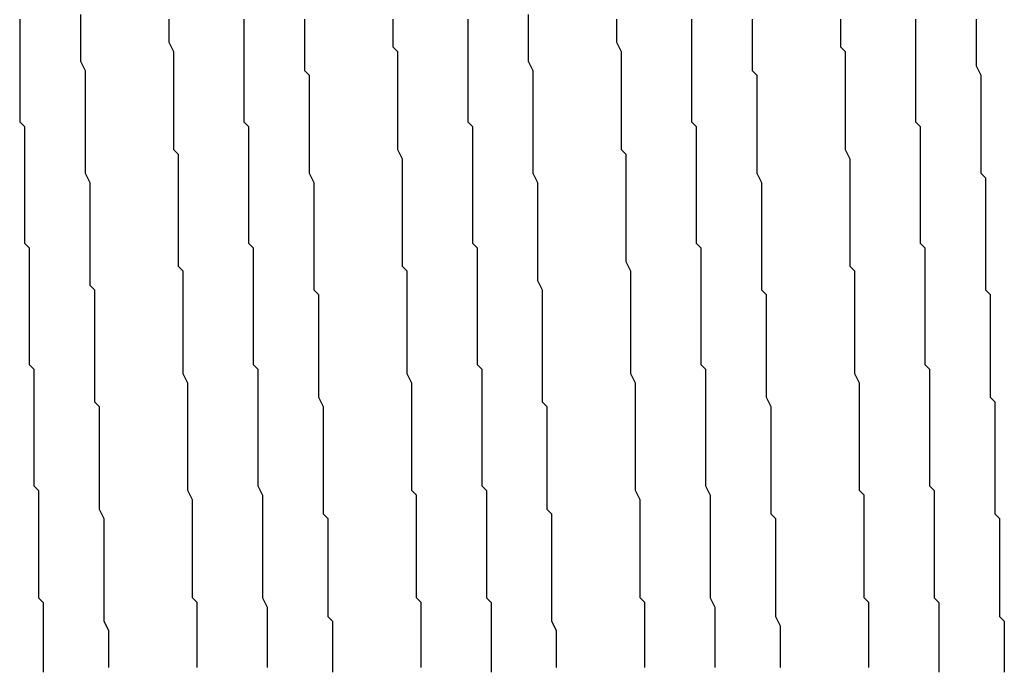
# Model space of a CAD drawing. Extents: x 0 to 2100, y 0 to 1485.
# Drawn here: x 1155 to 1157, y 1017 to 1018 of the extents above; entities that cross this region are included whole.
import ezdxf

# ---------------------------------------------------------------- set-up
doc = ezdxf.new("R2010")
doc.units = 0
doc.header["$LTSCALE"] = 5
doc.layers.add('VISIBLE__ISO_', color=7, linetype='CONTINUOUS')

msp = doc.modelspace()

# ---------------------------------------------------------------- linework, layer by layer
at = {"layer": 'VISIBLE__ISO_'}
for points in [[(1154.86, 1018.25, 0), (1154.86, 1018.23, 0), (1154.86, 1018.22, 0), (1154.86, 1018.2, 0), (1154.86, 1018.18, 0), (1154.86, 1018.17, 0), (1154.86, 1018.15, 0), (1154.87, 1018.13, 0), (1154.87, 1018.11, 0), (1154.87, 1018.1, 0), (1154.87, 1018.08, 0), (1154.87, 1018.06, 0), (1154.87, 1018.05, 0), (1154.87, 1018.03, 0), (1154.87, 1018.01, 0), (1154.87, 1017.99, 0), (1154.87, 1017.98, 0), (1154.87, 1017.96, 0), (1154.87, 1017.94, 0), (1154.87, 1017.92, 0), (1154.87, 1017.91, 0), (1154.88, 1017.89, 0), (1154.88, 1017.87, 0), (1154.88, 1017.85, 0), (1154.88, 1017.84, 0), (1154.88, 1017.82, 0), (1154.88, 1017.8, 0), (1154.88, 1017.78, 0), (1154.88, 1017.76, 0), (1154.88, 1017.75, 0), (1154.88, 1017.73, 0), (1154.88, 1017.71, 0), (1154.88, 1017.69, 0), (1154.88, 1017.67, 0), (1154.89, 1017.66, 0), (1154.89, 1017.64, 0), (1154.89, 1017.62, 0), (1154.89, 1017.6, 0), (1154.89, 1017.58, 0), (1154.89, 1017.57, 0), (1154.89, 1017.55, 0), (1154.89, 1017.53, 0), (1154.89, 1017.51, 0), (1154.89, 1017.5, 0), (1154.89, 1017.48, 0), (1154.89, 1017.46, 0), (1154.89, 1017.44, 0), (1154.89, 1017.42, 0), (1154.9, 1017.41, 0), (1154.9, 1017.39, 0), (1154.9, 1017.37, 0), (1154.9, 1017.35, 0), (1154.9, 1017.33, 0), (1154.9, 1017.32, 0), (1154.9, 1017.3, 0), (1154.9, 1017.28, 0), (1154.9, 1017.26, 0), (1154.9, 1017.25, 0), (1154.9, 1017.23, 0), (1154.9, 1017.21, 0), (1154.9, 1017.19, 0), (1154.91, 1017.17, 0), (1154.91, 1017.16, 0), (1154.91, 1017.14, 0), (1154.91, 1017.12, 0), (1154.91, 1017.1, 0), (1154.91, 1017.09, 0), (1154.91, 1017.07, 0), (1154.91, 1017.05, 0), (1154.91, 1017.04, 0), (1154.91, 1017.02, 0), (1154.91, 1017, 0), (1154.91, 1016.98, 0), (1154.91, 1016.97, 0), (1154.91, 1016.95, 0), (1154.92, 1016.93, 0), (1154.92, 1016.92, 0), (1154.92, 1016.9, 0), (1154.92, 1016.88, 0), (1154.92, 1016.87, 0), (1154.92, 1016.85, 0)], [(1155.82, 1018.25, 0), (1155.82, 1018.23, 0), (1155.82, 1018.22, 0), (1155.82, 1018.2, 0), (1155.82, 1018.18, 0), (1155.82, 1018.17, 0), (1155.82, 1018.15, 0), (1155.83, 1018.13, 0), (1155.83, 1018.12, 0), (1155.83, 1018.1, 0), (1155.83, 1018.08, 0), (1155.83, 1018.06, 0), (1155.83, 1018.05, 0), (1155.83, 1018.03, 0), (1155.83, 1018.01, 0), (1155.83, 1017.99, 0), (1155.83, 1017.98, 0), (1155.83, 1017.96, 0), (1155.83, 1017.94, 0), (1155.83, 1017.92, 0), (1155.83, 1017.91, 0), (1155.84, 1017.89, 0), (1155.84, 1017.87, 0), (1155.84, 1017.85, 0), (1155.84, 1017.84, 0), (1155.84, 1017.82, 0), (1155.84, 1017.8, 0), (1155.84, 1017.78, 0), (1155.84, 1017.77, 0), (1155.84, 1017.75, 0), (1155.84, 1017.73, 0), (1155.84, 1017.71, 0), (1155.84, 1017.69, 0), (1155.84, 1017.68, 0), (1155.85, 1017.66, 0), (1155.85, 1017.64, 0), (1155.85, 1017.62, 0), (1155.85, 1017.6, 0), (1155.85, 1017.59, 0), (1155.85, 1017.57, 0), (1155.85, 1017.55, 0), (1155.85, 1017.53, 0), (1155.85, 1017.51, 0), (1155.85, 1017.5, 0), (1155.85, 1017.48, 0), (1155.85, 1017.46, 0), (1155.85, 1017.44, 0), (1155.85, 1017.42, 0), (1155.86, 1017.41, 0), (1155.86, 1017.39, 0), (1155.86, 1017.37, 0), (1155.86, 1017.35, 0), (1155.86, 1017.34, 0), (1155.86, 1017.32, 0), (1155.86, 1017.3, 0), (1155.86, 1017.28, 0), (1155.86, 1017.26, 0), (1155.86, 1017.25, 0), (1155.86, 1017.23, 0), (1155.86, 1017.21, 0), (1155.86, 1017.19, 0), (1155.87, 1017.18, 0), (1155.87, 1017.16, 0), (1155.87, 1017.14, 0), (1155.87, 1017.12, 0), (1155.87, 1017.11, 0), (1155.87, 1017.09, 0), (1155.87, 1017.07, 0), (1155.87, 1017.05, 0), (1155.87, 1017.04, 0), (1155.87, 1017.02, 0), (1155.87, 1017, 0), (1155.87, 1016.98, 0), (1155.87, 1016.97, 0), (1155.87, 1016.95, 0), (1155.88, 1016.93, 0), (1155.88, 1016.92, 0), (1155.88, 1016.9, 0), (1155.88, 1016.88, 0), (1155.88, 1016.87, 0), (1155.88, 1016.85, 0)], [(1154.73, 1018.24, 0), (1154.73, 1018.23, 0), (1154.73, 1018.21, 0), (1154.73, 1018.2, 0), (1154.73, 1018.18, 0), (1154.73, 1018.17, 0), (1154.73, 1018.15, 0), (1154.73, 1018.14, 0), (1154.73, 1018.13, 0), (1154.73, 1018.11, 0), (1154.73, 1018.1, 0), (1154.73, 1018.08, 0), (1154.73, 1018.07, 0), (1154.73, 1018.05, 0), (1154.73, 1018.04, 0), (1154.73, 1018.02, 0), (1154.74, 1018.01, 0), (1154.74, 1017.99, 0), (1154.74, 1017.98, 0), (1154.74, 1017.96, 0), (1154.74, 1017.95, 0), (1154.74, 1017.93, 0), (1154.74, 1017.92, 0), (1154.74, 1017.9, 0), (1154.74, 1017.89, 0), (1154.74, 1017.87, 0), (1154.74, 1017.86, 0), (1154.74, 1017.84, 0), (1154.74, 1017.83, 0), (1154.74, 1017.81, 0), (1154.74, 1017.8, 0), (1154.74, 1017.78, 0), (1154.74, 1017.76, 0), (1154.75, 1017.75, 0), (1154.75, 1017.73, 0), (1154.75, 1017.72, 0), (1154.75, 1017.7, 0), (1154.75, 1017.69, 0), (1154.75, 1017.67, 0), (1154.75, 1017.66, 0), (1154.75, 1017.64, 0), (1154.75, 1017.63, 0), (1154.75, 1017.61, 0), (1154.75, 1017.59, 0), (1154.75, 1017.58, 0), (1154.75, 1017.56, 0), (1154.75, 1017.55, 0), (1154.75, 1017.53, 0), (1154.75, 1017.52, 0), (1154.75, 1017.5, 0), (1154.76, 1017.49, 0), (1154.76, 1017.47, 0), (1154.76, 1017.46, 0), (1154.76, 1017.44, 0), (1154.76, 1017.43, 0), (1154.76, 1017.41, 0), (1154.76, 1017.39, 0), (1154.76, 1017.38, 0), (1154.76, 1017.36, 0), (1154.76, 1017.35, 0), (1154.76, 1017.33, 0), (1154.76, 1017.32, 0), (1154.76, 1017.3, 0), (1154.76, 1017.29, 0), (1154.76, 1017.27, 0), (1154.76, 1017.26, 0), (1154.76, 1017.24, 0), (1154.77, 1017.23, 0), (1154.77, 1017.21, 0), (1154.77, 1017.2, 0), (1154.77, 1017.18, 0), (1154.77, 1017.17, 0), (1154.77, 1017.15, 0), (1154.77, 1017.14, 0), (1154.77, 1017.12, 0), (1154.77, 1017.11, 0), (1154.77, 1017.09, 0), (1154.77, 1017.08, 0), (1154.77, 1017.06, 0), (1154.77, 1017.05, 0), (1154.77, 1017.03, 0), (1154.77, 1017.02, 0), (1154.77, 1017, 0), (1154.78, 1016.99, 0), (1154.78, 1016.97, 0), (1154.78, 1016.96, 0), (1154.78, 1016.94, 0), (1154.78, 1016.93, 0), (1154.78, 1016.91, 0), (1154.78, 1016.9, 0), (1154.78, 1016.88, 0), (1154.78, 1016.87, 0), (1154.78, 1016.86, 0), (1154.78, 1016.84, 0)], [(1155.11, 1016.85, 0), (1155.11, 1016.87, 0), (1155.11, 1016.89, 0), (1155.11, 1016.9, 0), (1155.11, 1016.92, 0), (1155.11, 1016.94, 0), (1155.11, 1016.95, 0), (1155.11, 1016.97, 0), (1155.11, 1016.99, 0), (1155.1, 1017, 0), (1155.1, 1017.02, 0), (1155.1, 1017.04, 0), (1155.1, 1017.06, 0), (1155.1, 1017.07, 0), (1155.1, 1017.09, 0), (1155.1, 1017.11, 0), (1155.1, 1017.13, 0), (1155.1, 1017.14, 0), (1155.1, 1017.16, 0), (1155.1, 1017.18, 0), (1155.1, 1017.2, 0), (1155.1, 1017.21, 0), (1155.09, 1017.23, 0), (1155.09, 1017.25, 0), (1155.09, 1017.27, 0), (1155.09, 1017.28, 0), (1155.09, 1017.3, 0), (1155.09, 1017.32, 0), (1155.09, 1017.34, 0), (1155.09, 1017.36, 0), (1155.09, 1017.37, 0), (1155.09, 1017.39, 0), (1155.09, 1017.41, 0), (1155.09, 1017.43, 0), (1155.09, 1017.45, 0), (1155.09, 1017.46, 0), (1155.08, 1017.48, 0), (1155.08, 1017.5, 0), (1155.08, 1017.52, 0), (1155.08, 1017.54, 0), (1155.08, 1017.55, 0), (1155.08, 1017.57, 0), (1155.08, 1017.59, 0), (1155.08, 1017.61, 0), (1155.08, 1017.63, 0), (1155.08, 1017.64, 0), (1155.08, 1017.66, 0), (1155.08, 1017.68, 0), (1155.08, 1017.7, 0), (1155.07, 1017.71, 0), (1155.07, 1017.73, 0), (1155.07, 1017.75, 0), (1155.07, 1017.77, 0), (1155.07, 1017.79, 0), (1155.07, 1017.8, 0), (1155.07, 1017.82, 0), (1155.07, 1017.84, 0), (1155.07, 1017.86, 0), (1155.07, 1017.87, 0), (1155.07, 1017.89, 0), (1155.07, 1017.91, 0), (1155.07, 1017.93, 0), (1155.07, 1017.95, 0), (1155.06, 1017.96, 0), (1155.06, 1017.98, 0), (1155.06, 1018, 0), (1155.06, 1018.02, 0), (1155.06, 1018.03, 0), (1155.06, 1018.05, 0), (1155.06, 1018.07, 0), (1155.06, 1018.08, 0), (1155.06, 1018.1, 0), (1155.06, 1018.12, 0), (1155.06, 1018.14, 0), (1155.06, 1018.15, 0), (1155.06, 1018.17, 0), (1155.05, 1018.19, 0), (1155.05, 1018.2, 0), (1155.05, 1018.22, 0), (1155.05, 1018.24, 0)], [(1155.21, 1018.24, 0), (1155.21, 1018.23, 0), (1155.21, 1018.21, 0), (1155.21, 1018.2, 0), (1155.21, 1018.19, 0), (1155.21, 1018.17, 0), (1155.21, 1018.16, 0), (1155.21, 1018.14, 0), (1155.21, 1018.13, 0), (1155.21, 1018.11, 0), (1155.21, 1018.1, 0), (1155.21, 1018.08, 0), (1155.21, 1018.07, 0), (1155.21, 1018.05, 0), (1155.21, 1018.04, 0), (1155.21, 1018.02, 0), (1155.22, 1018.01, 0), (1155.22, 1017.99, 0), (1155.22, 1017.98, 0), (1155.22, 1017.96, 0), (1155.22, 1017.95, 0), (1155.22, 1017.93, 0), (1155.22, 1017.92, 0), (1155.22, 1017.9, 0), (1155.22, 1017.89, 0), (1155.22, 1017.87, 0), (1155.22, 1017.86, 0), (1155.22, 1017.84, 0), (1155.22, 1017.82, 0), (1155.22, 1017.81, 0), (1155.22, 1017.79, 0), (1155.22, 1017.78, 0), (1155.22, 1017.76, 0), (1155.23, 1017.75, 0), (1155.23, 1017.73, 0), (1155.23, 1017.72, 0), (1155.23, 1017.7, 0), (1155.23, 1017.69, 0), (1155.23, 1017.67, 0), (1155.23, 1017.66, 0), (1155.23, 1017.64, 0), (1155.23, 1017.62, 0), (1155.23, 1017.61, 0), (1155.23, 1017.59, 0), (1155.23, 1017.58, 0), (1155.23, 1017.56, 0), (1155.23, 1017.55, 0), (1155.23, 1017.53, 0), (1155.23, 1017.52, 0), (1155.23, 1017.5, 0), (1155.24, 1017.49, 0), (1155.24, 1017.47, 0), (1155.24, 1017.46, 0), (1155.24, 1017.44, 0), (1155.24, 1017.42, 0), (1155.24, 1017.41, 0), (1155.24, 1017.39, 0), (1155.24, 1017.38, 0), (1155.24, 1017.36, 0), (1155.24, 1017.35, 0), (1155.24, 1017.33, 0), (1155.24, 1017.32, 0), (1155.24, 1017.3, 0), (1155.24, 1017.29, 0), (1155.24, 1017.27, 0), (1155.24, 1017.26, 0), (1155.24, 1017.24, 0), (1155.25, 1017.22, 0), (1155.25, 1017.21, 0), (1155.25, 1017.19, 0), (1155.25, 1017.18, 0), (1155.25, 1017.16, 0), (1155.25, 1017.15, 0), (1155.25, 1017.13, 0), (1155.25, 1017.12, 0), (1155.25, 1017.1, 0), (1155.25, 1017.09, 0), (1155.25, 1017.07, 0), (1155.25, 1017.06, 0), (1155.25, 1017.04, 0), (1155.25, 1017.03, 0), (1155.25, 1017.01, 0), (1155.25, 1017, 0), (1155.26, 1016.98, 0), (1155.26, 1016.97, 0), (1155.26, 1016.95, 0), (1155.26, 1016.94, 0), (1155.26, 1016.92, 0), (1155.26, 1016.91, 0), (1155.26, 1016.9, 0), (1155.26, 1016.88, 0), (1155.26, 1016.87, 0), (1155.26, 1016.85, 0)], [(1155.34, 1018.24, 0), (1155.34, 1018.22, 0), (1155.34, 1018.21, 0), (1155.34, 1018.2, 0), (1155.34, 1018.19, 0), (1155.34, 1018.17, 0), (1155.34, 1018.16, 0), (1155.34, 1018.15, 0), (1155.34, 1018.13, 0), (1155.35, 1018.12, 0), (1155.35, 1018.11, 0), (1155.35, 1018.09, 0), (1155.35, 1018.08, 0), (1155.35, 1018.07, 0), (1155.35, 1018.05, 0), (1155.35, 1018.04, 0), (1155.35, 1018.03, 0), (1155.35, 1018.02, 0), (1155.35, 1018, 0), (1155.35, 1017.99, 0), (1155.35, 1017.98, 0), (1155.35, 1017.96, 0), (1155.35, 1017.95, 0), (1155.35, 1017.93, 0), (1155.35, 1017.92, 0), (1155.35, 1017.91, 0), (1155.36, 1017.89, 0), (1155.36, 1017.88, 0), (1155.36, 1017.87, 0), (1155.36, 1017.85, 0), (1155.36, 1017.84, 0), (1155.36, 1017.83, 0), (1155.36, 1017.81, 0), (1155.36, 1017.8, 0), (1155.36, 1017.79, 0), (1155.36, 1017.77, 0), (1155.36, 1017.76, 0), (1155.36, 1017.75, 0), (1155.36, 1017.73, 0), (1155.36, 1017.72, 0), (1155.36, 1017.7, 0), (1155.36, 1017.69, 0), (1155.36, 1017.68, 0), (1155.36, 1017.66, 0), (1155.37, 1017.65, 0), (1155.37, 1017.64, 0), (1155.37, 1017.62, 0), (1155.37, 1017.61, 0), (1155.37, 1017.59, 0), (1155.37, 1017.58, 0), (1155.37, 1017.57, 0), (1155.37, 1017.55, 0), (1155.37, 1017.54, 0), (1155.37, 1017.53, 0), (1155.37, 1017.51, 0), (1155.37, 1017.5, 0), (1155.37, 1017.48, 0), (1155.37, 1017.47, 0), (1155.37, 1017.46, 0), (1155.37, 1017.44, 0), (1155.37, 1017.43, 0), (1155.38, 1017.41, 0), (1155.38, 1017.4, 0), (1155.38, 1017.39, 0), (1155.38, 1017.37, 0), (1155.38, 1017.36, 0), (1155.38, 1017.35, 0), (1155.38, 1017.33, 0), (1155.38, 1017.32, 0), (1155.38, 1017.31, 0), (1155.38, 1017.29, 0), (1155.38, 1017.28, 0), (1155.38, 1017.26, 0), (1155.38, 1017.25, 0), (1155.38, 1017.24, 0), (1155.38, 1017.22, 0), (1155.38, 1017.21, 0), (1155.38, 1017.2, 0), (1155.38, 1017.18, 0), (1155.39, 1017.17, 0), (1155.39, 1017.16, 0), (1155.39, 1017.14, 0), (1155.39, 1017.13, 0), (1155.39, 1017.12, 0), (1155.39, 1017.1, 0), (1155.39, 1017.09, 0), (1155.39, 1017.08, 0), (1155.39, 1017.06, 0), (1155.39, 1017.05, 0), (1155.39, 1017.04, 0), (1155.39, 1017.02, 0), (1155.39, 1017.01, 0), (1155.39, 1017, 0), (1155.39, 1016.98, 0), (1155.39, 1016.97, 0), (1155.39, 1016.96, 0), (1155.4, 1016.95, 0), (1155.4, 1016.93, 0), (1155.4, 1016.92, 0), (1155.4, 1016.91, 0), (1155.4, 1016.89, 0), (1155.4, 1016.88, 0), (1155.4, 1016.87, 0), (1155.4, 1016.86, 0), (1155.4, 1016.84, 0)], [(1155.59, 1016.85, 0), (1155.59, 1016.86, 0), (1155.59, 1016.87, 0), (1155.59, 1016.89, 0), (1155.59, 1016.9, 0), (1155.59, 1016.91, 0), (1155.59, 1016.93, 0), (1155.59, 1016.94, 0), (1155.59, 1016.95, 0), (1155.59, 1016.96, 0), (1155.59, 1016.98, 0), (1155.59, 1016.99, 0), (1155.58, 1017, 0), (1155.58, 1017.02, 0), (1155.58, 1017.03, 0), (1155.58, 1017.04, 0), (1155.58, 1017.06, 0), (1155.58, 1017.07, 0), (1155.58, 1017.08, 0), (1155.58, 1017.1, 0), (1155.58, 1017.11, 0), (1155.58, 1017.12, 0), (1155.58, 1017.14, 0), (1155.58, 1017.15, 0), (1155.58, 1017.16, 0), (1155.58, 1017.18, 0), (1155.58, 1017.19, 0), (1155.58, 1017.2, 0), (1155.58, 1017.22, 0), (1155.57, 1017.23, 0), (1155.57, 1017.24, 0), (1155.57, 1017.26, 0), (1155.57, 1017.27, 0), (1155.57, 1017.29, 0), (1155.57, 1017.3, 0), (1155.57, 1017.31, 0), (1155.57, 1017.33, 0), (1155.57, 1017.34, 0), (1155.57, 1017.35, 0), (1155.57, 1017.37, 0), (1155.57, 1017.38, 0), (1155.57, 1017.39, 0), (1155.57, 1017.41, 0), (1155.57, 1017.42, 0), (1155.57, 1017.44, 0), (1155.57, 1017.45, 0), (1155.57, 1017.46, 0), (1155.56, 1017.48, 0), (1155.56, 1017.49, 0), (1155.56, 1017.5, 0), (1155.56, 1017.52, 0), (1155.56, 1017.53, 0), (1155.56, 1017.55, 0), (1155.56, 1017.56, 0), (1155.56, 1017.57, 0), (1155.56, 1017.59, 0), (1155.56, 1017.6, 0), (1155.56, 1017.62, 0), (1155.56, 1017.63, 0), (1155.56, 1017.64, 0), (1155.56, 1017.66, 0), (1155.56, 1017.67, 0), (1155.56, 1017.68, 0), (1155.56, 1017.7, 0), (1155.55, 1017.71, 0), (1155.55, 1017.73, 0), (1155.55, 1017.74, 0), (1155.55, 1017.75, 0), (1155.55, 1017.77, 0), (1155.55, 1017.78, 0), (1155.55, 1017.79, 0), (1155.55, 1017.81, 0), (1155.55, 1017.82, 0), (1155.55, 1017.83, 0), (1155.55, 1017.85, 0), (1155.55, 1017.86, 0), (1155.55, 1017.88, 0), (1155.55, 1017.89, 0), (1155.55, 1017.9, 0), (1155.55, 1017.92, 0), (1155.55, 1017.93, 0), (1155.55, 1017.94, 0), (1155.54, 1017.96, 0), (1155.54, 1017.97, 0), (1155.54, 1017.98, 0), (1155.54, 1018, 0), (1155.54, 1018.01, 0), (1155.54, 1018.02, 0), (1155.54, 1018.04, 0), (1155.54, 1018.05, 0), (1155.54, 1018.06, 0), (1155.54, 1018.08, 0), (1155.54, 1018.09, 0), (1155.54, 1018.1, 0), (1155.54, 1018.12, 0), (1155.54, 1018.13, 0), (1155.54, 1018.14, 0), (1155.54, 1018.15, 0), (1155.54, 1018.17, 0), (1155.53, 1018.18, 0), (1155.53, 1018.19, 0), (1155.53, 1018.21, 0), (1155.53, 1018.22, 0), (1155.53, 1018.23, 0), (1155.53, 1018.24, 0)], [(1155.69, 1018.24, 0), (1155.69, 1018.23, 0), (1155.69, 1018.21, 0), (1155.69, 1018.2, 0), (1155.69, 1018.18, 0), (1155.69, 1018.17, 0), (1155.69, 1018.16, 0), (1155.69, 1018.14, 0), (1155.69, 1018.13, 0), (1155.69, 1018.11, 0), (1155.69, 1018.1, 0), (1155.69, 1018.08, 0), (1155.69, 1018.07, 0), (1155.69, 1018.05, 0), (1155.69, 1018.04, 0), (1155.69, 1018.02, 0), (1155.7, 1018.01, 0), (1155.7, 1017.99, 0), (1155.7, 1017.98, 0), (1155.7, 1017.96, 0), (1155.7, 1017.95, 0), (1155.7, 1017.93, 0), (1155.7, 1017.92, 0), (1155.7, 1017.9, 0), (1155.7, 1017.89, 0), (1155.7, 1017.87, 0), (1155.7, 1017.86, 0), (1155.7, 1017.84, 0), (1155.7, 1017.83, 0), (1155.7, 1017.81, 0), (1155.7, 1017.8, 0), (1155.7, 1017.78, 0), (1155.7, 1017.76, 0), (1155.71, 1017.75, 0), (1155.71, 1017.73, 0), (1155.71, 1017.72, 0), (1155.71, 1017.7, 0), (1155.71, 1017.69, 0), (1155.71, 1017.67, 0), (1155.71, 1017.66, 0), (1155.71, 1017.64, 0), (1155.71, 1017.63, 0), (1155.71, 1017.61, 0), (1155.71, 1017.6, 0), (1155.71, 1017.58, 0), (1155.71, 1017.56, 0), (1155.71, 1017.55, 0), (1155.71, 1017.53, 0), (1155.71, 1017.52, 0), (1155.71, 1017.5, 0), (1155.72, 1017.49, 0), (1155.72, 1017.47, 0), (1155.72, 1017.46, 0), (1155.72, 1017.44, 0), (1155.72, 1017.43, 0), (1155.72, 1017.41, 0), (1155.72, 1017.4, 0), (1155.72, 1017.38, 0), (1155.72, 1017.36, 0), (1155.72, 1017.35, 0), (1155.72, 1017.33, 0), (1155.72, 1017.32, 0), (1155.72, 1017.3, 0), (1155.72, 1017.29, 0), (1155.72, 1017.27, 0), (1155.72, 1017.26, 0), (1155.72, 1017.24, 0), (1155.73, 1017.23, 0), (1155.73, 1017.21, 0), (1155.73, 1017.2, 0), (1155.73, 1017.18, 0), (1155.73, 1017.17, 0), (1155.73, 1017.15, 0), (1155.73, 1017.14, 0), (1155.73, 1017.12, 0), (1155.73, 1017.11, 0), (1155.73, 1017.09, 0), (1155.73, 1017.08, 0), (1155.73, 1017.06, 0), (1155.73, 1017.05, 0), (1155.73, 1017.03, 0), (1155.73, 1017.02, 0), (1155.73, 1017, 0), (1155.74, 1016.99, 0), (1155.74, 1016.97, 0), (1155.74, 1016.96, 0), (1155.74, 1016.94, 0), (1155.74, 1016.93, 0), (1155.74, 1016.91, 0), (1155.74, 1016.9, 0), (1155.74, 1016.88, 0), (1155.74, 1016.87, 0), (1155.74, 1016.86, 0), (1155.74, 1016.84, 0)], [(1156.07, 1016.85, 0), (1156.07, 1016.87, 0), (1156.07, 1016.89, 0), (1156.07, 1016.9, 0), (1156.07, 1016.92, 0), (1156.07, 1016.94, 0), (1156.07, 1016.95, 0), (1156.07, 1016.97, 0), (1156.07, 1016.99, 0), (1156.06, 1017, 0), (1156.06, 1017.02, 0), (1156.06, 1017.04, 0), (1156.06, 1017.06, 0), (1156.06, 1017.07, 0), (1156.06, 1017.09, 0), (1156.06, 1017.11, 0), (1156.06, 1017.13, 0), (1156.06, 1017.14, 0), (1156.06, 1017.16, 0), (1156.06, 1017.18, 0), (1156.06, 1017.2, 0), (1156.06, 1017.21, 0), (1156.05, 1017.23, 0), (1156.05, 1017.25, 0), (1156.05, 1017.27, 0), (1156.05, 1017.29, 0), (1156.05, 1017.3, 0), (1156.05, 1017.32, 0), (1156.05, 1017.34, 0), (1156.05, 1017.36, 0), (1156.05, 1017.37, 0), (1156.05, 1017.39, 0), (1156.05, 1017.41, 0), (1156.05, 1017.43, 0), (1156.05, 1017.45, 0), (1156.05, 1017.46, 0), (1156.04, 1017.48, 0), (1156.04, 1017.5, 0), (1156.04, 1017.52, 0), (1156.04, 1017.54, 0), (1156.04, 1017.55, 0), (1156.04, 1017.57, 0), (1156.04, 1017.59, 0), (1156.04, 1017.61, 0), (1156.04, 1017.63, 0), (1156.04, 1017.64, 0), (1156.04, 1017.66, 0), (1156.04, 1017.68, 0), (1156.04, 1017.7, 0), (1156.03, 1017.72, 0), (1156.03, 1017.73, 0), (1156.03, 1017.75, 0), (1156.03, 1017.77, 0), (1156.03, 1017.79, 0), (1156.03, 1017.81, 0), (1156.03, 1017.82, 0), (1156.03, 1017.84, 0), (1156.03, 1017.86, 0), (1156.03, 1017.88, 0), (1156.03, 1017.89, 0), (1156.03, 1017.91, 0), (1156.03, 1017.93, 0), (1156.03, 1017.95, 0), (1156.02, 1017.96, 0), (1156.02, 1017.98, 0), (1156.02, 1018, 0), (1156.02, 1018.02, 0), (1156.02, 1018.03, 0), (1156.02, 1018.05, 0), (1156.02, 1018.07, 0), (1156.02, 1018.09, 0), (1156.02, 1018.1, 0), (1156.02, 1018.12, 0), (1156.02, 1018.14, 0), (1156.02, 1018.15, 0), (1156.02, 1018.17, 0), (1156.01, 1018.19, 0), (1156.01, 1018.2, 0), (1156.01, 1018.22, 0), (1156.01, 1018.24, 0)], [(1156.17, 1018.24, 0), (1156.17, 1018.23, 0), (1156.17, 1018.21, 0), (1156.17, 1018.2, 0), (1156.17, 1018.19, 0), (1156.17, 1018.17, 0), (1156.17, 1018.16, 0), (1156.17, 1018.14, 0), (1156.17, 1018.13, 0), (1156.17, 1018.11, 0), (1156.17, 1018.1, 0), (1156.17, 1018.08, 0), (1156.17, 1018.07, 0), (1156.17, 1018.05, 0), (1156.17, 1018.04, 0), (1156.17, 1018.02, 0), (1156.18, 1018.01, 0), (1156.18, 1017.99, 0), (1156.18, 1017.98, 0), (1156.18, 1017.96, 0), (1156.18, 1017.95, 0), (1156.18, 1017.93, 0), (1156.18, 1017.92, 0), (1156.18, 1017.9, 0), (1156.18, 1017.89, 0), (1156.18, 1017.87, 0), (1156.18, 1017.86, 0), (1156.18, 1017.84, 0), (1156.18, 1017.82, 0), (1156.18, 1017.81, 0), (1156.18, 1017.79, 0), (1156.18, 1017.78, 0), (1156.18, 1017.76, 0), (1156.19, 1017.75, 0), (1156.19, 1017.73, 0), (1156.19, 1017.72, 0), (1156.19, 1017.7, 0), (1156.19, 1017.69, 0), (1156.19, 1017.67, 0), (1156.19, 1017.66, 0), (1156.19, 1017.64, 0), (1156.19, 1017.62, 0), (1156.19, 1017.61, 0), (1156.19, 1017.59, 0), (1156.19, 1017.58, 0), (1156.19, 1017.56, 0), (1156.19, 1017.55, 0), (1156.19, 1017.53, 0), (1156.19, 1017.52, 0), (1156.19, 1017.5, 0), (1156.2, 1017.49, 0), (1156.2, 1017.47, 0), (1156.2, 1017.46, 0), (1156.2, 1017.44, 0), (1156.2, 1017.42, 0), (1156.2, 1017.41, 0), (1156.2, 1017.39, 0), (1156.2, 1017.38, 0), (1156.2, 1017.36, 0), (1156.2, 1017.35, 0), (1156.2, 1017.33, 0), (1156.2, 1017.32, 0), (1156.2, 1017.3, 0), (1156.2, 1017.29, 0), (1156.2, 1017.27, 0), (1156.2, 1017.26, 0), (1156.2, 1017.24, 0), (1156.21, 1017.22, 0), (1156.21, 1017.21, 0), (1156.21, 1017.19, 0), (1156.21, 1017.18, 0), (1156.21, 1017.16, 0), (1156.21, 1017.15, 0), (1156.21, 1017.13, 0), (1156.21, 1017.12, 0), (1156.21, 1017.1, 0), (1156.21, 1017.09, 0), (1156.21, 1017.07, 0), (1156.21, 1017.06, 0), (1156.21, 1017.04, 0), (1156.21, 1017.03, 0), (1156.21, 1017.01, 0), (1156.21, 1017, 0), (1156.22, 1016.98, 0), (1156.22, 1016.97, 0), (1156.22, 1016.95, 0), (1156.22, 1016.94, 0), (1156.22, 1016.92, 0), (1156.22, 1016.91, 0), (1156.22, 1016.9, 0), (1156.22, 1016.88, 0), (1156.22, 1016.87, 0), (1156.22, 1016.85, 0)], [(1156.3, 1018.24, 0), (1156.3, 1018.22, 0), (1156.3, 1018.21, 0), (1156.3, 1018.2, 0), (1156.3, 1018.19, 0), (1156.3, 1018.17, 0), (1156.3, 1018.16, 0), (1156.3, 1018.15, 0), (1156.3, 1018.13, 0), (1156.31, 1018.12, 0), (1156.31, 1018.11, 0), (1156.31, 1018.09, 0), (1156.31, 1018.08, 0), (1156.31, 1018.07, 0), (1156.31, 1018.05, 0), (1156.31, 1018.04, 0), (1156.31, 1018.03, 0), (1156.31, 1018.01, 0), (1156.31, 1018, 0), (1156.31, 1017.99, 0), (1156.31, 1017.97, 0), (1156.31, 1017.96, 0), (1156.31, 1017.95, 0), (1156.31, 1017.93, 0), (1156.31, 1017.92, 0), (1156.31, 1017.91, 0), (1156.32, 1017.89, 0), (1156.32, 1017.88, 0), (1156.32, 1017.87, 0), (1156.32, 1017.85, 0), (1156.32, 1017.84, 0), (1156.32, 1017.83, 0), (1156.32, 1017.81, 0), (1156.32, 1017.8, 0), (1156.32, 1017.79, 0), (1156.32, 1017.77, 0), (1156.32, 1017.76, 0), (1156.32, 1017.74, 0), (1156.32, 1017.73, 0), (1156.32, 1017.72, 0), (1156.32, 1017.7, 0), (1156.32, 1017.69, 0), (1156.32, 1017.68, 0), (1156.32, 1017.66, 0), (1156.33, 1017.65, 0), (1156.33, 1017.63, 0), (1156.33, 1017.62, 0), (1156.33, 1017.61, 0), (1156.33, 1017.59, 0), (1156.33, 1017.58, 0), (1156.33, 1017.57, 0), (1156.33, 1017.55, 0), (1156.33, 1017.54, 0), (1156.33, 1017.52, 0), (1156.33, 1017.51, 0), (1156.33, 1017.5, 0), (1156.33, 1017.48, 0), (1156.33, 1017.47, 0), (1156.33, 1017.46, 0), (1156.33, 1017.44, 0), (1156.33, 1017.43, 0), (1156.34, 1017.41, 0), (1156.34, 1017.4, 0), (1156.34, 1017.39, 0), (1156.34, 1017.37, 0), (1156.34, 1017.36, 0), (1156.34, 1017.35, 0), (1156.34, 1017.33, 0), (1156.34, 1017.32, 0), (1156.34, 1017.3, 0), (1156.34, 1017.29, 0), (1156.34, 1017.28, 0), (1156.34, 1017.26, 0), (1156.34, 1017.25, 0), (1156.34, 1017.24, 0), (1156.34, 1017.22, 0), (1156.34, 1017.21, 0), (1156.34, 1017.2, 0), (1156.34, 1017.18, 0), (1156.35, 1017.17, 0), (1156.35, 1017.16, 0), (1156.35, 1017.14, 0), (1156.35, 1017.13, 0), (1156.35, 1017.11, 0), (1156.35, 1017.1, 0), (1156.35, 1017.09, 0), (1156.35, 1017.07, 0), (1156.35, 1017.06, 0), (1156.35, 1017.05, 0), (1156.35, 1017.03, 0), (1156.35, 1017.02, 0), (1156.35, 1017.01, 0), (1156.35, 1017, 0), (1156.35, 1016.98, 0), (1156.35, 1016.97, 0), (1156.35, 1016.96, 0), (1156.36, 1016.94, 0), (1156.36, 1016.93, 0), (1156.36, 1016.92, 0), (1156.36, 1016.9, 0), (1156.36, 1016.89, 0), (1156.36, 1016.88, 0), (1156.36, 1016.87, 0), (1156.36, 1016.85, 0)], [(1156.55, 1016.85, 0), (1156.55, 1016.86, 0), (1156.55, 1016.87, 0), (1156.55, 1016.89, 0), (1156.55, 1016.9, 0), (1156.55, 1016.91, 0), (1156.55, 1016.92, 0), (1156.55, 1016.94, 0), (1156.55, 1016.95, 0), (1156.55, 1016.96, 0), (1156.55, 1016.98, 0), (1156.55, 1016.99, 0), (1156.54, 1017, 0), (1156.54, 1017.02, 0), (1156.54, 1017.03, 0), (1156.54, 1017.04, 0), (1156.54, 1017.06, 0), (1156.54, 1017.07, 0), (1156.54, 1017.08, 0), (1156.54, 1017.1, 0), (1156.54, 1017.11, 0), (1156.54, 1017.12, 0), (1156.54, 1017.14, 0), (1156.54, 1017.15, 0), (1156.54, 1017.16, 0), (1156.54, 1017.18, 0), (1156.54, 1017.19, 0), (1156.54, 1017.2, 0), (1156.54, 1017.22, 0), (1156.53, 1017.23, 0), (1156.53, 1017.24, 0), (1156.53, 1017.26, 0), (1156.53, 1017.27, 0), (1156.53, 1017.28, 0), (1156.53, 1017.3, 0), (1156.53, 1017.31, 0), (1156.53, 1017.33, 0), (1156.53, 1017.34, 0), (1156.53, 1017.35, 0), (1156.53, 1017.37, 0), (1156.53, 1017.38, 0), (1156.53, 1017.39, 0), (1156.53, 1017.41, 0), (1156.53, 1017.42, 0), (1156.53, 1017.44, 0), (1156.53, 1017.45, 0), (1156.53, 1017.46, 0), (1156.52, 1017.48, 0), (1156.52, 1017.49, 0), (1156.52, 1017.5, 0), (1156.52, 1017.52, 0), (1156.52, 1017.53, 0), (1156.52, 1017.55, 0), (1156.52, 1017.56, 0), (1156.52, 1017.57, 0), (1156.52, 1017.59, 0), (1156.52, 1017.6, 0), (1156.52, 1017.61, 0), (1156.52, 1017.63, 0), (1156.52, 1017.64, 0), (1156.52, 1017.66, 0), (1156.52, 1017.67, 0), (1156.52, 1017.68, 0), (1156.52, 1017.7, 0), (1156.51, 1017.71, 0), (1156.51, 1017.72, 0), (1156.51, 1017.74, 0), (1156.51, 1017.75, 0), (1156.51, 1017.77, 0), (1156.51, 1017.78, 0), (1156.51, 1017.79, 0), (1156.51, 1017.81, 0), (1156.51, 1017.82, 0), (1156.51, 1017.83, 0), (1156.51, 1017.85, 0), (1156.51, 1017.86, 0), (1156.51, 1017.87, 0), (1156.51, 1017.89, 0), (1156.51, 1017.9, 0), (1156.51, 1017.91, 0), (1156.51, 1017.93, 0), (1156.51, 1017.94, 0), (1156.5, 1017.96, 0), (1156.5, 1017.97, 0), (1156.5, 1017.98, 0), (1156.5, 1018, 0), (1156.5, 1018.01, 0), (1156.5, 1018.02, 0), (1156.5, 1018.04, 0), (1156.5, 1018.05, 0), (1156.5, 1018.06, 0), (1156.5, 1018.08, 0), (1156.5, 1018.09, 0), (1156.5, 1018.1, 0), (1156.5, 1018.11, 0), (1156.5, 1018.13, 0), (1156.5, 1018.14, 0), (1156.5, 1018.15, 0), (1156.5, 1018.17, 0), (1156.49, 1018.18, 0), (1156.49, 1018.19, 0), (1156.49, 1018.21, 0), (1156.49, 1018.22, 0), (1156.49, 1018.23, 0), (1156.49, 1018.24, 0)], [(1156.65, 1018.24, 0), (1156.65, 1018.23, 0), (1156.65, 1018.21, 0), (1156.65, 1018.2, 0), (1156.65, 1018.18, 0), (1156.65, 1018.17, 0), (1156.65, 1018.16, 0), (1156.65, 1018.14, 0), (1156.65, 1018.13, 0), (1156.65, 1018.11, 0), (1156.65, 1018.1, 0), (1156.65, 1018.08, 0), (1156.65, 1018.07, 0), (1156.65, 1018.05, 0), (1156.65, 1018.04, 0), (1156.65, 1018.02, 0), (1156.66, 1018.01, 0), (1156.66, 1017.99, 0), (1156.66, 1017.98, 0), (1156.66, 1017.96, 0), (1156.66, 1017.95, 0), (1156.66, 1017.93, 0), (1156.66, 1017.92, 0), (1156.66, 1017.9, 0), (1156.66, 1017.89, 0), (1156.66, 1017.87, 0), (1156.66, 1017.86, 0), (1156.66, 1017.84, 0), (1156.66, 1017.83, 0), (1156.66, 1017.81, 0), (1156.66, 1017.8, 0), (1156.66, 1017.78, 0), (1156.66, 1017.76, 0), (1156.67, 1017.75, 0), (1156.67, 1017.73, 0), (1156.67, 1017.72, 0), (1156.67, 1017.7, 0), (1156.67, 1017.69, 0), (1156.67, 1017.67, 0), (1156.67, 1017.66, 0), (1156.67, 1017.64, 0), (1156.67, 1017.63, 0), (1156.67, 1017.61, 0), (1156.67, 1017.6, 0), (1156.67, 1017.58, 0), (1156.67, 1017.56, 0), (1156.67, 1017.55, 0), (1156.67, 1017.53, 0), (1156.67, 1017.52, 0), (1156.67, 1017.5, 0), (1156.68, 1017.49, 0), (1156.68, 1017.47, 0), (1156.68, 1017.46, 0), (1156.68, 1017.44, 0), (1156.68, 1017.43, 0), (1156.68, 1017.41, 0), (1156.68, 1017.4, 0), (1156.68, 1017.38, 0), (1156.68, 1017.36, 0), (1156.68, 1017.35, 0), (1156.68, 1017.33, 0), (1156.68, 1017.32, 0), (1156.68, 1017.3, 0), (1156.68, 1017.29, 0), (1156.68, 1017.27, 0), (1156.68, 1017.26, 0), (1156.68, 1017.24, 0), (1156.69, 1017.23, 0), (1156.69, 1017.21, 0), (1156.69, 1017.2, 0), (1156.69, 1017.18, 0), (1156.69, 1017.17, 0), (1156.69, 1017.15, 0), (1156.69, 1017.14, 0), (1156.69, 1017.12, 0), (1156.69, 1017.11, 0), (1156.69, 1017.09, 0), (1156.69, 1017.08, 0), (1156.69, 1017.06, 0), (1156.69, 1017.05, 0), (1156.69, 1017.03, 0), (1156.69, 1017.02, 0), (1156.69, 1017, 0), (1156.7, 1016.99, 0), (1156.7, 1016.97, 0), (1156.7, 1016.96, 0), (1156.7, 1016.94, 0), (1156.7, 1016.93, 0), (1156.7, 1016.91, 0), (1156.7, 1016.9, 0), (1156.7, 1016.88, 0), (1156.7, 1016.87, 0), (1156.7, 1016.86, 0), (1156.7, 1016.84, 0)], [(1156.78, 1018.24, 0), (1156.78, 1018.23, 0), (1156.78, 1018.21, 0), (1156.78, 1018.2, 0), (1156.78, 1018.19, 0), (1156.78, 1018.17, 0), (1156.78, 1018.16, 0), (1156.78, 1018.15, 0), (1156.78, 1018.14, 0), (1156.79, 1018.12, 0), (1156.79, 1018.11, 0), (1156.79, 1018.1, 0), (1156.79, 1018.08, 0), (1156.79, 1018.07, 0), (1156.79, 1018.06, 0), (1156.79, 1018.04, 0), (1156.79, 1018.03, 0), (1156.79, 1018.02, 0), (1156.79, 1018, 0), (1156.79, 1017.99, 0), (1156.79, 1017.98, 0), (1156.79, 1017.96, 0), (1156.79, 1017.95, 0), (1156.79, 1017.94, 0), (1156.79, 1017.92, 0), (1156.79, 1017.91, 0), (1156.8, 1017.9, 0), (1156.8, 1017.88, 0), (1156.8, 1017.87, 0), (1156.8, 1017.86, 0), (1156.8, 1017.84, 0), (1156.8, 1017.83, 0), (1156.8, 1017.81, 0), (1156.8, 1017.8, 0), (1156.8, 1017.79, 0), (1156.8, 1017.77, 0), (1156.8, 1017.76, 0), (1156.8, 1017.75, 0), (1156.8, 1017.73, 0), (1156.8, 1017.72, 0), (1156.8, 1017.7, 0), (1156.8, 1017.69, 0), (1156.8, 1017.68, 0), (1156.8, 1017.66, 0), (1156.81, 1017.65, 0), (1156.81, 1017.64, 0), (1156.81, 1017.62, 0), (1156.81, 1017.61, 0), (1156.81, 1017.59, 0), (1156.81, 1017.58, 0), (1156.81, 1017.57, 0), (1156.81, 1017.55, 0), (1156.81, 1017.54, 0), (1156.81, 1017.53, 0), (1156.81, 1017.51, 0), (1156.81, 1017.5, 0), (1156.81, 1017.48, 0), (1156.81, 1017.47, 0), (1156.81, 1017.46, 0), (1156.81, 1017.44, 0), (1156.81, 1017.43, 0), (1156.82, 1017.42, 0), (1156.82, 1017.4, 0), (1156.82, 1017.39, 0), (1156.82, 1017.37, 0), (1156.82, 1017.36, 0), (1156.82, 1017.35, 0), (1156.82, 1017.33, 0), (1156.82, 1017.32, 0), (1156.82, 1017.31, 0), (1156.82, 1017.29, 0), (1156.82, 1017.28, 0), (1156.82, 1017.27, 0), (1156.82, 1017.25, 0), (1156.82, 1017.24, 0), (1156.82, 1017.23, 0), (1156.82, 1017.21, 0), (1156.82, 1017.2, 0), (1156.82, 1017.18, 0), (1156.83, 1017.17, 0), (1156.83, 1017.16, 0), (1156.83, 1017.14, 0), (1156.83, 1017.13, 0), (1156.83, 1017.12, 0), (1156.83, 1017.1, 0), (1156.83, 1017.09, 0), (1156.83, 1017.08, 0), (1156.83, 1017.06, 0), (1156.83, 1017.05, 0), (1156.83, 1017.04, 0), (1156.83, 1017.02, 0), (1156.83, 1017.01, 0), (1156.83, 1017, 0), (1156.83, 1016.98, 0), (1156.83, 1016.97, 0), (1156.83, 1016.96, 0), (1156.84, 1016.95, 0), (1156.84, 1016.93, 0), (1156.84, 1016.92, 0), (1156.84, 1016.91, 0), (1156.84, 1016.89, 0), (1156.84, 1016.88, 0), (1156.84, 1016.87, 0), (1156.84, 1016.86, 0), (1156.84, 1016.84, 0)]]:
    msp.add_polyline3d(points, dxfattribs=at)

doc.saveas('drawing.dxf')
